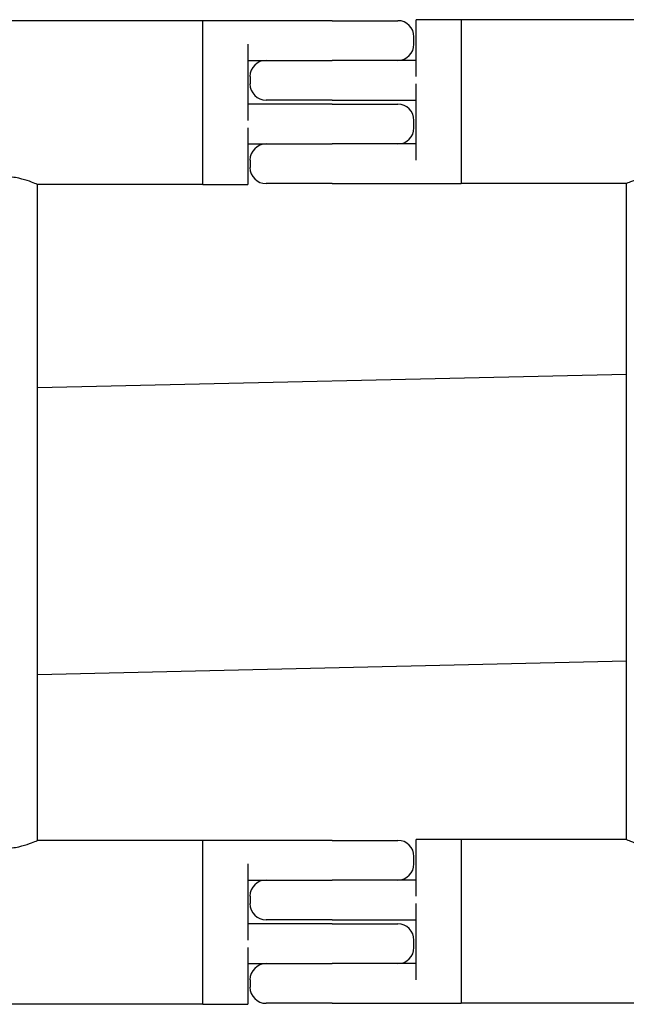
# Model space of a CAD drawing. Units: inches. Extents: x 240 to 1774, y -136 to 527.
# Drawn here: x 597 to 605, y -135 to -123 of the extents above; entities that cross this region are included whole.
import ezdxf

# ---------------------------------------------------------------- set-up
doc = ezdxf.new("R2010")
doc.units = ezdxf.units.IN
doc.header["$MEASUREMENT"] = 0
doc.layers.get('0').update_dxf_attribs({"linetype": 'CONTINUOUS'})

# ---------------------------------------------------------------- blocks, each defined once
blk = doc.blocks.new('4 DRUM FRONT')
for p, q in [((599.595, -123.022), (528.824, -123.022)), ((601.17, -123.022), (599.595, -123.022)), ((599.595, -123.219), (599.595, -123.022)), ((601.17, -123.022), (601.973, -123.022)), ((602.744, -123.01), (602.197, -123.01)), ((602.197, -123.207), (602.197, -123.01)), ((602.744, -123.01), (602.744, -123.207)), ((719.594, -123.01), (602.744, -123.01)), ((599.595, -124.825), (599.595, -123.219)), ((602.17, -123.309), (602.17, -123.219)), ((602.197, -123.703), (602.197, -123.207)), ((602.744, -123.207), (602.744, -124.813)), ((600.142, -123.309), (600.142, -124.238)), ((600.142, -123.506), (601.17, -123.506)), ((602.197, -123.506), (601.17, -123.506)), ((600.17, -123.703), (600.17, -123.794)), ((602.197, -124.723), (602.197, -123.794)), ((601.17, -124.042), (600.142, -124.042)), ((601.17, -123.99), (600.366, -123.99)), ((601.17, -123.99), (602.197, -123.99)), ((601.17, -124.042), (601.973, -124.042)), ((602.17, -124.329), (602.17, -124.238)), ((600.142, -124.329), (600.142, -124.825)), ((600.142, -124.526), (601.17, -124.526)), ((602.197, -124.526), (601.17, -124.526)), ((600.17, -124.723), (600.17, -124.813)), ((599.595, -125.022), (599.595, -124.825)), ((600.142, -124.825), (600.142, -125.022)), ((602.744, -124.813), (602.744, -125.01)), ((599.595, -125.022), (597.579, -125.022)), ((597.579, -133.022), (597.579, -125.022)), ((599.595, -125.022), (600.142, -125.022)), ((601.17, -125.01), (600.366, -125.01)), ((601.17, -125.01), (602.744, -125.01)), ((604.76, -125.01), (602.744, -125.01)), ((604.76, -133.01), (604.76, -125.01)), ((604.76, -127.337), (597.579, -127.5)), ((604.76, -130.837), (597.579, -131.001)), ((599.595, -133.022), (597.579, -133.022)), ((601.17, -133.022), (599.595, -133.022)), ((599.595, -133.219), (599.595, -133.022)), ((601.17, -133.022), (601.973, -133.022)), ((602.744, -133.01), (602.197, -133.01)), ((602.197, -133.207), (602.197, -133.01)), ((602.744, -133.01), (602.744, -133.207)), ((604.76, -133.01), (602.744, -133.01)), ((602.197, -133.703), (602.197, -133.207)), ((602.744, -133.207), (602.744, -134.813)), ((599.595, -134.825), (599.595, -133.219)), ((600.142, -133.309), (600.142, -134.238)), ((602.17, -133.309), (602.17, -133.219)), ((600.142, -133.506), (601.17, -133.506)), ((602.197, -133.506), (601.17, -133.506)), ((600.17, -133.703), (600.17, -133.794)), ((602.197, -134.723), (602.197, -133.794)), ((601.17, -134.042), (600.142, -134.042)), ((601.17, -133.99), (600.366, -133.99)), ((601.17, -133.99), (602.197, -133.99)), ((601.17, -134.042), (601.973, -134.042)), ((602.17, -134.329), (602.17, -134.238)), ((600.142, -134.329), (600.142, -134.825)), ((600.142, -134.526), (601.17, -134.526)), ((602.197, -134.526), (601.17, -134.526)), ((600.17, -134.723), (600.17, -134.813)), ((599.595, -135.022), (599.595, -134.825)), ((600.142, -134.825), (600.142, -135.022)), ((602.744, -134.813), (602.744, -135.01)), ((601.17, -135.01), (600.366, -135.01)), ((601.17, -135.01), (602.744, -135.01)), ((719.594, -135.01), (602.744, -135.01)), ((599.595, -135.022), (482.745, -135.022)), ((599.595, -135.022), (600.142, -135.022))]:
    blk.add_line(p, q)
for centre, start, end in [((601.973, -123.219), 0, 90), ((601.973, -123.309), 270, 0), ((600.366, -123.703), 90, 180), ((600.366, -123.794), 180, 270), ((601.973, -124.238), 0, 90), ((601.973, -124.329), 270, 0), ((600.366, -124.723), 90, 180), ((600.366, -124.813), 180, 270), ((601.973, -133.219), 0, 90), ((601.973, -133.309), 270, 0), ((600.366, -133.703), 90, 180), ((600.366, -133.794), 180, 270), ((601.973, -134.238), 0, 90), ((601.973, -134.329), 270, 0), ((600.366, -134.723), 90, 180), ((600.366, -134.813), 180, 270)]:
    blk.add_arc(centre, 0.197, start, end)
for points, knots in [([(597.579, -125.022), (597.579, -125.022), (597.568, -125.017), (597.523, -124.998), (597.49, -124.985), (597.413, -124.96), (597.364, -124.947), (597.257, -124.927), (597.198, -124.921), (597.142, -124.921)], [5.099081, 5.099081, 5.099081, 5.099081, 5.523686, 5.523686, 5.948291, 5.948291, 6.373533, 6.373533, 6.798775, 6.798775, 6.798775, 6.798775]), ([(605.197, -124.909), (605.141, -124.909), (605.082, -124.915), (604.975, -124.935), (604.926, -124.949), (604.849, -124.974), (604.816, -124.987), (604.771, -125.005), (604.76, -125.01), (604.76, -125.01)], [0, 0, 0, 0, 0.425242, 0.425242, 0.850484, 0.850484, 1.275089, 1.275089, 1.699694, 1.699694, 1.699694, 1.699694]), ([(597.142, -133.123), (597.198, -133.123), (597.257, -133.117), (597.364, -133.097), (597.413, -133.083), (597.49, -133.058), (597.523, -133.045), (597.568, -133.027), (597.579, -133.022), (597.579, -133.022)], [0, 0, 0, 0, 0.425242, 0.425242, 0.850484, 0.850484, 1.275089, 1.275089, 1.699694, 1.699694, 1.699694, 1.699694]), ([(604.76, -133.01), (604.76, -133.01), (604.771, -133.015), (604.816, -133.034), (604.849, -133.047), (604.926, -133.072), (604.975, -133.085), (605.082, -133.105), (605.141, -133.111), (605.197, -133.111)], [5.099081, 5.099081, 5.099081, 5.099081, 5.523686, 5.523686, 5.948291, 5.948291, 6.373533, 6.373533, 6.798775, 6.798775, 6.798775, 6.798775])]:
    blk.add_open_spline(points, degree=3, knots=knots)

msp = doc.modelspace()

# ---------------------------------------------------------------- block references
msp.add_blockref('4 DRUM FRONT', (0, 0))

doc.saveas('drawing.dxf')
